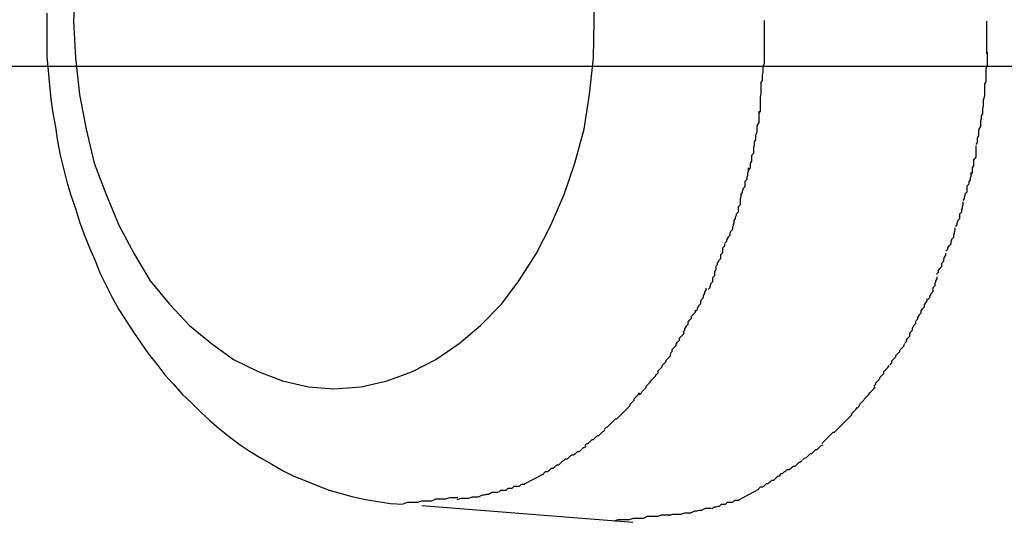
# Model space of a CAD drawing. Extents: x -64 to 64, y -57 to 57.
# Drawn here: x -18 to -18, y -9 to -9 of the extents above; entities that cross this region are included whole.
import ezdxf

# ---------------------------------------------------------------- set-up
doc = ezdxf.new("R2010")
doc.units = 0
doc.layers.get('0').update_dxf_attribs({"linetype": 'CONTINUOUS'})

msp = doc.modelspace()

# ---------------------------------------------------------------- linework, layer by layer
at = {"color": 0}
for points in [[(-18.3744, -8.5245), (-18.3747, -8.5302), (-18.3747, -8.5302), (-18.3744, -8.5357), (-18.3738, -8.5412), (-18.3728, -8.5464), (-18.3716, -8.5515), (-18.3698, -8.5562), (-18.3679, -8.5608), (-18.3656, -8.5651), (-18.3632, -8.5691), (-18.3603, -8.5726), (-18.3573, -8.5758), (-18.354, -8.5785), (-18.3507, -8.5809), (-18.347, -8.5827), (-18.3434, -8.5841), (-18.3395, -8.585), (-18.3357, -8.5853), (-18.3357, -8.5853), (-18.3357, -8.5853), (-18.3357, -8.5853), (-18.3357, -8.5853), (-18.3357, -8.5853), (-18.3357, -8.5853), (-18.3357, -8.5853), (-18.3357, -8.5853), (-18.3357, -8.5853), (-18.3357, -8.5853), (-18.3357, -8.5853), (-18.3357, -8.5853), (-18.3357, -8.5853), (-18.3357, -8.5853), (-18.3357, -8.5853), (-18.3357, -8.5853), (-18.3357, -8.5853)], [(-18.3744, -8.5245), (-18.3747, -8.5302), (-18.3747, -8.5302), (-18.3744, -8.5357), (-18.3738, -8.5412), (-18.3728, -8.5464), (-18.3716, -8.5515), (-18.3698, -8.5562), (-18.3679, -8.5608), (-18.3656, -8.5651), (-18.3632, -8.5691), (-18.3603, -8.5726), (-18.3573, -8.5758), (-18.354, -8.5785), (-18.3507, -8.5809), (-18.347, -8.5827), (-18.3434, -8.5841), (-18.3395, -8.585), (-18.3357, -8.5853), (-18.3357, -8.5853), (-18.3357, -8.5853), (-18.3357, -8.5853), (-18.3357, -8.5853), (-18.3357, -8.5853), (-18.3357, -8.5853), (-18.3357, -8.5853), (-18.3357, -8.5853), (-18.3357, -8.5853), (-18.3357, -8.5853), (-18.3357, -8.5853), (-18.3357, -8.5853), (-18.3357, -8.5853), (-18.3357, -8.5853), (-18.3357, -8.5853), (-18.3357, -8.5853), (-18.3357, -8.5853)], [(-18.3357, -8.5853), (-18.3357, -8.5853), (-18.3316, -8.585), (-18.3277, -8.5841), (-18.3239, -8.5827), (-18.3204, -8.5809), (-18.3169, -8.5785), (-18.3137, -8.5758), (-18.3106, -8.5726), (-18.308, -8.5691), (-18.3054, -8.5651), (-18.3032, -8.5608), (-18.3012, -8.5562), (-18.2996, -8.5515), (-18.2982, -8.5464), (-18.2974, -8.5412), (-18.2968, -8.5357), (-18.2967, -8.5302), (-18.2967, -8.5302), (-18.2968, -8.5245)], [(-18.3357, -8.5853), (-18.3357, -8.5853), (-18.3316, -8.585), (-18.3277, -8.5841), (-18.3239, -8.5827), (-18.3204, -8.5809), (-18.3169, -8.5785), (-18.3137, -8.5758), (-18.3106, -8.5726), (-18.308, -8.5691), (-18.3054, -8.5651), (-18.3032, -8.5608), (-18.3012, -8.5562), (-18.2996, -8.5515), (-18.2982, -8.5464), (-18.2974, -8.5412), (-18.2968, -8.5357), (-18.2967, -8.5302), (-18.2967, -8.5302), (-18.2968, -8.5245)], [(-18.3787, -8.529), (-18.3787, -8.5312), (-18.3787, -8.5334), (-18.3787, -8.5355), (-18.3785, -8.5376), (-18.3783, -8.5398), (-18.3781, -8.5419), (-18.3778, -8.544), (-18.3774, -8.5461), (-18.3771, -8.5482), (-18.3767, -8.5503), (-18.3762, -8.5523), (-18.3757, -8.5543), (-18.3751, -8.5563), (-18.3744, -8.5583), (-18.3738, -8.5603), (-18.3731, -8.5622), (-18.3723, -8.5642), (-18.3715, -8.566), (-18.3707, -8.568), (-18.3698, -8.5698), (-18.3689, -8.5716), (-18.3679, -8.5734), (-18.3668, -8.5751), (-18.3657, -8.5768), (-18.3646, -8.5784), (-18.3635, -8.58), (-18.3622, -8.5816), (-18.361, -8.5832), (-18.3597, -8.5846), (-18.3584, -8.5861), (-18.357, -8.5874), (-18.3556, -8.5888), (-18.3542, -8.5901), (-18.3528, -8.5913), (-18.3513, -8.5925), (-18.3497, -8.5937), (-18.3482, -8.5947), (-18.3466, -8.5957), (-18.345, -8.5966), (-18.3433, -8.5976), (-18.3417, -8.5984), (-18.3399, -8.5991), (-18.3382, -8.5998), (-18.3364, -8.6005), (-18.3346, -8.601), (-18.3328, -8.6015), (-18.3309, -8.6019), (-18.3291, -8.6022), (-18.3272, -8.6025), (-18.3253, -8.6026)], [(-18.2712, -8.5349), (-18.2712, -8.5349), (-18.2712, -8.5346), (-18.2712, -8.5343), (-18.2712, -8.534), (-18.2712, -8.5337), (-18.2712, -8.5334), (-18.2712, -8.5331), (-18.2712, -8.5328), (-18.2712, -8.5325), (-18.2712, -8.532), (-18.2712, -8.5317), (-18.2712, -8.5314), (-18.2712, -8.5311), (-18.2712, -8.5308), (-18.2712, -8.5305), (-18.2712, -8.5302), (-18.2712, -8.5301), (-18.2712, -8.5301), (-18.2712, -8.5301), (-18.2712, -8.5301), (-18.2712, -8.5301), (-18.2712, -8.5301), (-18.2712, -8.5301), (-18.2712, -8.5301), (-18.2712, -8.5301), (-18.2712, -8.5301), (-18.2712, -8.5301), (-18.2712, -8.5301), (-18.2712, -8.5301), (-18.2712, -8.5301), (-18.2712, -8.5301), (-18.2712, -8.5301), (-18.2712, -8.5301), (-18.2712, -8.5301)], [(-18.2712, -8.5349), (-18.2712, -8.5349), (-18.2712, -8.5346), (-18.2712, -8.5343), (-18.2712, -8.534), (-18.2712, -8.5337), (-18.2712, -8.5334), (-18.2712, -8.5331), (-18.2712, -8.5328), (-18.2712, -8.5325), (-18.2712, -8.532), (-18.2712, -8.5317), (-18.2712, -8.5314), (-18.2712, -8.5311), (-18.2712, -8.5308), (-18.2712, -8.5305), (-18.2712, -8.5302), (-18.2712, -8.5301), (-18.2712, -8.5301), (-18.2712, -8.5301), (-18.2712, -8.5301), (-18.2712, -8.5301), (-18.2712, -8.5301), (-18.2712, -8.5301), (-18.2712, -8.5301), (-18.2712, -8.5301), (-18.2712, -8.5301), (-18.2712, -8.5301), (-18.2712, -8.5301), (-18.2712, -8.5301), (-18.2712, -8.5301), (-18.2712, -8.5301), (-18.2712, -8.5301), (-18.2712, -8.5301), (-18.2712, -8.5301)], [(-18.2379, -8.5351), (-18.2379, -8.5351), (-18.2379, -8.5348), (-18.2379, -8.5345), (-18.2379, -8.5342), (-18.2379, -8.5339), (-18.2379, -8.5335), (-18.2379, -8.5332), (-18.2379, -8.5329), (-18.2379, -8.5326), (-18.2379, -8.5321), (-18.2379, -8.5318), (-18.2379, -8.5315), (-18.2379, -8.5312), (-18.2379, -8.5309), (-18.2379, -8.5306), (-18.2379, -8.5303), (-18.2379, -8.5302), (-18.2379, -8.5302), (-18.2379, -8.5302), (-18.2379, -8.5302), (-18.2379, -8.5302), (-18.2379, -8.5302), (-18.2379, -8.5302), (-18.2379, -8.5302), (-18.2379, -8.5302), (-18.2379, -8.5302), (-18.2379, -8.5302), (-18.2379, -8.5302), (-18.2379, -8.5302), (-18.2379, -8.5302), (-18.2379, -8.5302), (-18.2379, -8.5302), (-18.2379, -8.5302), (-18.2379, -8.5302)], [(-18.2379, -8.5351), (-18.2379, -8.5351), (-18.2379, -8.5348), (-18.2379, -8.5345), (-18.2379, -8.5342), (-18.2379, -8.5339), (-18.2379, -8.5335), (-18.2379, -8.5332), (-18.2379, -8.5329), (-18.2379, -8.5326), (-18.2379, -8.5321), (-18.2379, -8.5318), (-18.2379, -8.5315), (-18.2379, -8.5312), (-18.2379, -8.5309), (-18.2379, -8.5306), (-18.2379, -8.5303), (-18.2379, -8.5302), (-18.2379, -8.5302), (-18.2379, -8.5302), (-18.2379, -8.5302), (-18.2379, -8.5302), (-18.2379, -8.5302), (-18.2379, -8.5302), (-18.2379, -8.5302), (-18.2379, -8.5302), (-18.2379, -8.5302), (-18.2379, -8.5302), (-18.2379, -8.5302), (-18.2379, -8.5302), (-18.2379, -8.5302), (-18.2379, -8.5302), (-18.2379, -8.5302), (-18.2379, -8.5302), (-18.2379, -8.5302)], [(-18.2717, -8.5394), (-18.2717, -8.5394), (-18.2715, -8.5391), (-18.2715, -8.5388), (-18.2715, -8.5385), (-18.2715, -8.5383), (-18.2714, -8.5379), (-18.2714, -8.5376), (-18.2714, -8.5373), (-18.2714, -8.537), (-18.2712, -8.5365), (-18.2712, -8.5362), (-18.2712, -8.5359), (-18.2712, -8.5356), (-18.2712, -8.5353), (-18.2712, -8.535), (-18.2712, -8.5347), (-18.2712, -8.5346)], [(-18.2717, -8.5394), (-18.2717, -8.5394), (-18.2715, -8.5391), (-18.2715, -8.5388), (-18.2715, -8.5385), (-18.2715, -8.5383), (-18.2714, -8.5379), (-18.2714, -8.5376), (-18.2714, -8.5373), (-18.2714, -8.537), (-18.2712, -8.5365), (-18.2712, -8.5362), (-18.2712, -8.5359), (-18.2712, -8.5356), (-18.2712, -8.5353), (-18.2712, -8.535), (-18.2712, -8.5347), (-18.2712, -8.5346)], [(-18.2382, -8.5396), (-18.2382, -8.5396), (-18.238, -8.5393), (-18.238, -8.5391), (-18.238, -8.5388), (-18.238, -8.5386), (-18.238, -8.5382), (-18.238, -8.5379), (-18.238, -8.5376), (-18.238, -8.5373), (-18.2378, -8.5368), (-18.2378, -8.5365), (-18.2378, -8.5362), (-18.2378, -8.5359), (-18.2378, -8.5356), (-18.2378, -8.5353), (-18.2378, -8.535), (-18.2378, -8.5348)], [(-18.2382, -8.5396), (-18.2382, -8.5396), (-18.238, -8.5393), (-18.238, -8.5391), (-18.238, -8.5388), (-18.238, -8.5386), (-18.238, -8.5382), (-18.238, -8.5379), (-18.238, -8.5376), (-18.238, -8.5373), (-18.2378, -8.5368), (-18.2378, -8.5365), (-18.2378, -8.5362), (-18.2378, -8.5359), (-18.2378, -8.5356), (-18.2378, -8.5353), (-18.2378, -8.535), (-18.2378, -8.5348)], [(55.014, -8.537), (-46.4822, -8.537)], [(-18.272, -8.544), (-18.272, -8.544), (-18.2718, -8.5437), (-18.2718, -8.5435), (-18.2718, -8.5432), (-18.2718, -8.543), (-18.2718, -8.5425), (-18.2718, -8.5422), (-18.2718, -8.5419), (-18.2718, -8.5416), (-18.2717, -8.5411), (-18.2717, -8.5408), (-18.2717, -8.5405), (-18.2717, -8.5402), (-18.2717, -8.5399), (-18.2717, -8.5396), (-18.2717, -8.5394), (-18.2717, -8.5394)], [(-18.272, -8.544), (-18.272, -8.544), (-18.2718, -8.5437), (-18.2718, -8.5435), (-18.2718, -8.5432), (-18.2718, -8.543), (-18.2718, -8.5425), (-18.2718, -8.5422), (-18.2718, -8.5419), (-18.2718, -8.5416), (-18.2717, -8.5411), (-18.2717, -8.5408), (-18.2717, -8.5405), (-18.2717, -8.5402), (-18.2717, -8.5399), (-18.2717, -8.5396), (-18.2717, -8.5394), (-18.2717, -8.5394)], [(-18.2387, -8.5444), (-18.2387, -8.5444), (-18.2385, -8.5441), (-18.2385, -8.5439), (-18.2385, -8.5436), (-18.2385, -8.5434), (-18.2384, -8.5429), (-18.2384, -8.5426), (-18.2384, -8.5423), (-18.2384, -8.542), (-18.2382, -8.5414), (-18.2382, -8.5411), (-18.2382, -8.5408), (-18.2382, -8.5405), (-18.2382, -8.5402), (-18.2382, -8.5399), (-18.2382, -8.5396), (-18.2382, -8.5396)], [(-18.2387, -8.5444), (-18.2387, -8.5444), (-18.2385, -8.5441), (-18.2385, -8.5439), (-18.2385, -8.5436), (-18.2385, -8.5434), (-18.2384, -8.5429), (-18.2384, -8.5426), (-18.2384, -8.5423), (-18.2384, -8.542), (-18.2382, -8.5414), (-18.2382, -8.5411), (-18.2382, -8.5408), (-18.2382, -8.5405), (-18.2382, -8.5402), (-18.2382, -8.5399), (-18.2382, -8.5396), (-18.2382, -8.5396)], [(-18.2727, -8.5483), (-18.2727, -8.5483), (-18.2725, -8.548), (-18.2725, -8.5478), (-18.2725, -8.5475), (-18.2725, -8.5473), (-18.2723, -8.5468), (-18.2723, -8.5465), (-18.2723, -8.5462), (-18.2723, -8.5459), (-18.272, -8.5454), (-18.272, -8.5451), (-18.272, -8.5448), (-18.272, -8.5445), (-18.272, -8.5442), (-18.272, -8.544), (-18.272, -8.5437), (-18.272, -8.5437)], [(-18.2727, -8.5483), (-18.2727, -8.5483), (-18.2725, -8.548), (-18.2725, -8.5478), (-18.2725, -8.5475), (-18.2725, -8.5473), (-18.2723, -8.5468), (-18.2723, -8.5465), (-18.2723, -8.5462), (-18.2723, -8.5459), (-18.272, -8.5454), (-18.272, -8.5451), (-18.272, -8.5448), (-18.272, -8.5445), (-18.272, -8.5442), (-18.272, -8.544), (-18.272, -8.5437), (-18.272, -8.5437)], [(-18.2395, -8.5487), (-18.2395, -8.5487), (-18.2393, -8.5484), (-18.2393, -8.5482), (-18.2393, -8.5479), (-18.2393, -8.5477), (-18.2391, -8.5474), (-18.2391, -8.5471), (-18.2391, -8.5468), (-18.2391, -8.5465), (-18.2388, -8.546), (-18.2388, -8.5457), (-18.2388, -8.5454), (-18.2388, -8.5451), (-18.2387, -8.5448), (-18.2387, -8.5446), (-18.2387, -8.5443), (-18.2387, -8.5443)], [(-18.2395, -8.5487), (-18.2395, -8.5487), (-18.2393, -8.5484), (-18.2393, -8.5482), (-18.2393, -8.5479), (-18.2393, -8.5477), (-18.2391, -8.5474), (-18.2391, -8.5471), (-18.2391, -8.5468), (-18.2391, -8.5465), (-18.2388, -8.546), (-18.2388, -8.5457), (-18.2388, -8.5454), (-18.2388, -8.5451), (-18.2387, -8.5448), (-18.2387, -8.5446), (-18.2387, -8.5443), (-18.2387, -8.5443)], [(-18.2735, -8.5525), (-18.2735, -8.5525), (-18.2733, -8.5522), (-18.2733, -8.552), (-18.2733, -8.5517), (-18.2733, -8.5515), (-18.2731, -8.5512), (-18.2731, -8.5509), (-18.2731, -8.5506), (-18.2731, -8.5503), (-18.2728, -8.55), (-18.2728, -8.5497), (-18.2728, -8.5494), (-18.2728, -8.5491), (-18.2727, -8.5488), (-18.2727, -8.5486), (-18.2727, -8.5483), (-18.2727, -8.5483)], [(-18.2735, -8.5525), (-18.2735, -8.5525), (-18.2733, -8.5522), (-18.2733, -8.552), (-18.2733, -8.5517), (-18.2733, -8.5515), (-18.2731, -8.5512), (-18.2731, -8.5509), (-18.2731, -8.5506), (-18.2731, -8.5503), (-18.2728, -8.55), (-18.2728, -8.5497), (-18.2728, -8.5494), (-18.2728, -8.5491), (-18.2727, -8.5488), (-18.2727, -8.5486), (-18.2727, -8.5483), (-18.2727, -8.5483)], [(-18.2402, -8.5532), (-18.2402, -8.5532), (-18.24, -8.5529), (-18.24, -8.5527), (-18.24, -8.5524), (-18.24, -8.5522), (-18.2398, -8.5519), (-18.2398, -8.5516), (-18.2398, -8.5513), (-18.2398, -8.551), (-18.2395, -8.5506), (-18.2395, -8.5503), (-18.2395, -8.55), (-18.2395, -8.5497), (-18.2395, -8.5494), (-18.2395, -8.5492), (-18.2395, -8.5489), (-18.2395, -8.5489)], [(-18.2402, -8.5532), (-18.2402, -8.5532), (-18.24, -8.5529), (-18.24, -8.5527), (-18.24, -8.5524), (-18.24, -8.5522), (-18.2398, -8.5519), (-18.2398, -8.5516), (-18.2398, -8.5513), (-18.2398, -8.551), (-18.2395, -8.5506), (-18.2395, -8.5503), (-18.2395, -8.55), (-18.2395, -8.5497), (-18.2395, -8.5494), (-18.2395, -8.5492), (-18.2395, -8.5489), (-18.2395, -8.5489)], [(-18.2747, -8.5562), (-18.2747, -8.5562), (-18.2745, -8.5559), (-18.2745, -8.5557), (-18.2744, -8.5554), (-18.2744, -8.5553), (-18.2741, -8.555), (-18.2741, -8.5547), (-18.2741, -8.5544), (-18.2741, -8.5542), (-18.2738, -8.5539), (-18.2738, -8.5536), (-18.2737, -8.5533), (-18.2737, -8.553), (-18.2736, -8.5527), (-18.2736, -8.5525), (-18.2736, -8.5522), (-18.2736, -8.5522)], [(-18.2747, -8.5562), (-18.2747, -8.5562), (-18.2745, -8.5559), (-18.2745, -8.5557), (-18.2744, -8.5554), (-18.2744, -8.5553), (-18.2741, -8.555), (-18.2741, -8.5547), (-18.2741, -8.5544), (-18.2741, -8.5542), (-18.2738, -8.5539), (-18.2738, -8.5536), (-18.2737, -8.5533), (-18.2737, -8.553), (-18.2736, -8.5527), (-18.2736, -8.5525), (-18.2736, -8.5522), (-18.2736, -8.5522)], [(-18.2414, -8.5571), (-18.2414, -8.5571), (-18.2412, -8.5568), (-18.2412, -8.5566), (-18.2411, -8.5563), (-18.2411, -8.5561), (-18.2408, -8.5558), (-18.2408, -8.5555), (-18.2408, -8.5552), (-18.2408, -8.5549), (-18.2405, -8.5546), (-18.2405, -8.5543), (-18.2403, -8.554), (-18.2403, -8.5537), (-18.2402, -8.5534), (-18.2402, -8.5532), (-18.2402, -8.5529), (-18.2402, -8.5529)], [(-18.2414, -8.5571), (-18.2414, -8.5571), (-18.2412, -8.5568), (-18.2412, -8.5566), (-18.2411, -8.5563), (-18.2411, -8.5561), (-18.2408, -8.5558), (-18.2408, -8.5555), (-18.2408, -8.5552), (-18.2408, -8.5549), (-18.2405, -8.5546), (-18.2405, -8.5543), (-18.2403, -8.554), (-18.2403, -8.5537), (-18.2402, -8.5534), (-18.2402, -8.5532), (-18.2402, -8.5529), (-18.2402, -8.5529)], [(-18.2757, -8.5601), (-18.2757, -8.5601), (-18.2755, -8.5598), (-18.2755, -8.5596), (-18.2754, -8.5593), (-18.2754, -8.5591), (-18.2751, -8.5588), (-18.2751, -8.5585), (-18.2751, -8.5582), (-18.2751, -8.558), (-18.2748, -8.5577), (-18.2748, -8.5574), (-18.2748, -8.5571), (-18.2748, -8.5568), (-18.2747, -8.5565), (-18.2747, -8.5564), (-18.2747, -8.5562), (-18.2747, -8.5562)], [(-18.2757, -8.5601), (-18.2757, -8.5601), (-18.2755, -8.5598), (-18.2755, -8.5596), (-18.2754, -8.5593), (-18.2754, -8.5591), (-18.2751, -8.5588), (-18.2751, -8.5585), (-18.2751, -8.5582), (-18.2751, -8.558), (-18.2748, -8.5577), (-18.2748, -8.5574), (-18.2748, -8.5571), (-18.2748, -8.5568), (-18.2747, -8.5565), (-18.2747, -8.5564), (-18.2747, -8.5562), (-18.2747, -8.5562)], [(-18.2425, -8.561), (-18.2425, -8.561), (-18.2423, -8.5607), (-18.2423, -8.5605), (-18.2422, -8.5602), (-18.2422, -8.5601), (-18.2419, -8.5598), (-18.2419, -8.5595), (-18.2419, -8.5592), (-18.2419, -8.5591), (-18.2416, -8.5588), (-18.2416, -8.5585), (-18.2415, -8.5582), (-18.2415, -8.558), (-18.2414, -8.5577), (-18.2414, -8.5576), (-18.2414, -8.5573), (-18.2414, -8.5573)], [(-18.2425, -8.561), (-18.2425, -8.561), (-18.2423, -8.5607), (-18.2423, -8.5605), (-18.2422, -8.5602), (-18.2422, -8.5601), (-18.2419, -8.5598), (-18.2419, -8.5595), (-18.2419, -8.5592), (-18.2419, -8.5591), (-18.2416, -8.5588), (-18.2416, -8.5585), (-18.2415, -8.5582), (-18.2415, -8.558), (-18.2414, -8.5577), (-18.2414, -8.5576), (-18.2414, -8.5573), (-18.2414, -8.5573)], [(-18.2771, -8.5635), (-18.2771, -8.5635), (-18.2768, -8.5632), (-18.2768, -8.563), (-18.2766, -8.5627), (-18.2766, -8.5626), (-18.2763, -8.5623), (-18.2763, -8.562), (-18.2762, -8.5617), (-18.2762, -8.5617), (-18.2759, -8.5614), (-18.2759, -8.5611), (-18.2758, -8.5608), (-18.2758, -8.5607), (-18.2757, -8.5604), (-18.2757, -8.5603), (-18.2757, -8.5601), (-18.2757, -8.5601)], [(-18.2771, -8.5635), (-18.2771, -8.5635), (-18.2768, -8.5632), (-18.2768, -8.563), (-18.2766, -8.5627), (-18.2766, -8.5626), (-18.2763, -8.5623), (-18.2763, -8.562), (-18.2762, -8.5617), (-18.2762, -8.5617), (-18.2759, -8.5614), (-18.2759, -8.5611), (-18.2758, -8.5608), (-18.2758, -8.5607), (-18.2757, -8.5604), (-18.2757, -8.5603), (-18.2757, -8.5601), (-18.2757, -8.5601)], [(-18.244, -8.5647), (-18.244, -8.5647), (-18.2437, -8.5644), (-18.2437, -8.5642), (-18.2435, -8.5639), (-18.2435, -8.5639), (-18.2432, -8.5636), (-18.2432, -8.5633), (-18.2431, -8.563), (-18.2431, -8.5629), (-18.2428, -8.5626), (-18.2428, -8.5623), (-18.2427, -8.562), (-18.2427, -8.5618), (-18.2426, -8.5615), (-18.2426, -8.5614), (-18.2426, -8.5612), (-18.2426, -8.5612)], [(-18.244, -8.5647), (-18.244, -8.5647), (-18.2437, -8.5644), (-18.2437, -8.5642), (-18.2435, -8.5639), (-18.2435, -8.5639), (-18.2432, -8.5636), (-18.2432, -8.5633), (-18.2431, -8.563), (-18.2431, -8.5629), (-18.2428, -8.5626), (-18.2428, -8.5623), (-18.2427, -8.562), (-18.2427, -8.5618), (-18.2426, -8.5615), (-18.2426, -8.5614), (-18.2426, -8.5612), (-18.2426, -8.5612)], [(-18.2785, -8.567), (-18.2785, -8.567), (-18.2782, -8.5667), (-18.2782, -8.5665), (-18.278, -8.5662), (-18.278, -8.5661), (-18.2777, -8.5658), (-18.2777, -8.5655), (-18.2777, -8.5652), (-18.2777, -8.5652), (-18.2774, -8.5649), (-18.2774, -8.5646), (-18.2774, -8.5643), (-18.2774, -8.5642), (-18.2771, -8.5639), (-18.2771, -8.5638), (-18.2771, -8.5636), (-18.2771, -8.5636)], [(-18.2785, -8.567), (-18.2785, -8.567), (-18.2782, -8.5667), (-18.2782, -8.5665), (-18.278, -8.5662), (-18.278, -8.5661), (-18.2777, -8.5658), (-18.2777, -8.5655), (-18.2777, -8.5652), (-18.2777, -8.5652), (-18.2774, -8.5649), (-18.2774, -8.5646), (-18.2774, -8.5643), (-18.2774, -8.5642), (-18.2771, -8.5639), (-18.2771, -8.5638), (-18.2771, -8.5636), (-18.2771, -8.5636)], [(-18.2454, -8.5681), (-18.2454, -8.5681), (-18.2451, -8.5678), (-18.2451, -8.5676), (-18.2449, -8.5673), (-18.2449, -8.5673), (-18.2446, -8.567), (-18.2446, -8.5668), (-18.2446, -8.5665), (-18.2446, -8.5665), (-18.2443, -8.5662), (-18.2443, -8.5659), (-18.2442, -8.5656), (-18.2442, -8.5656), (-18.244, -8.5653), (-18.244, -8.5652), (-18.244, -8.565), (-18.244, -8.565)], [(-18.2454, -8.5681), (-18.2454, -8.5681), (-18.2451, -8.5678), (-18.2451, -8.5676), (-18.2449, -8.5673), (-18.2449, -8.5673), (-18.2446, -8.567), (-18.2446, -8.5668), (-18.2446, -8.5665), (-18.2446, -8.5665), (-18.2443, -8.5662), (-18.2443, -8.5659), (-18.2442, -8.5656), (-18.2442, -8.5656), (-18.244, -8.5653), (-18.244, -8.5652), (-18.244, -8.565), (-18.244, -8.565)], [(-18.2796, -8.5704), (-18.2796, -8.5704), (-18.2793, -8.5701), (-18.2793, -8.5699), (-18.2792, -8.5696), (-18.2792, -8.5695), (-18.2789, -8.5692), (-18.2789, -8.5689), (-18.2789, -8.5686), (-18.2789, -8.5686), (-18.2786, -8.5683), (-18.2786, -8.568), (-18.2786, -8.5677), (-18.2786, -8.5677), (-18.2784, -8.5674), (-18.2784, -8.5673), (-18.2784, -8.5671), (-18.2784, -8.5671)], [(-18.2796, -8.5704), (-18.2796, -8.5704), (-18.2793, -8.5701), (-18.2793, -8.5699), (-18.2792, -8.5696), (-18.2792, -8.5695), (-18.2789, -8.5692), (-18.2789, -8.5689), (-18.2789, -8.5686), (-18.2789, -8.5686), (-18.2786, -8.5683), (-18.2786, -8.568), (-18.2786, -8.5677), (-18.2786, -8.5677), (-18.2784, -8.5674), (-18.2784, -8.5673), (-18.2784, -8.5671), (-18.2784, -8.5671)], [(-18.2467, -8.5719), (-18.2467, -8.5719), (-18.2464, -8.5716), (-18.2464, -8.5714), (-18.2462, -8.5711), (-18.2462, -8.571), (-18.2459, -8.5707), (-18.2459, -8.5704), (-18.2459, -8.5701), (-18.2459, -8.5701), (-18.2456, -8.5698), (-18.2456, -8.5695), (-18.2455, -8.5692), (-18.2455, -8.5691), (-18.2453, -8.5688), (-18.2453, -8.5687), (-18.2453, -8.5685), (-18.2453, -8.5685)], [(-18.2467, -8.5719), (-18.2467, -8.5719), (-18.2464, -8.5716), (-18.2464, -8.5714), (-18.2462, -8.5711), (-18.2462, -8.571), (-18.2459, -8.5707), (-18.2459, -8.5704), (-18.2459, -8.5701), (-18.2459, -8.5701), (-18.2456, -8.5698), (-18.2456, -8.5695), (-18.2455, -8.5692), (-18.2455, -8.5691), (-18.2453, -8.5688), (-18.2453, -8.5687), (-18.2453, -8.5685), (-18.2453, -8.5685)], [(-18.2815, -8.5737), (-18.2815, -8.5737), (-18.2812, -8.5734), (-18.2812, -8.5732), (-18.281, -8.5729), (-18.281, -8.5728), (-18.2807, -8.5725), (-18.2807, -8.5722), (-18.2806, -8.5719), (-18.2806, -8.5719), (-18.2803, -8.5716), (-18.2803, -8.5713), (-18.2801, -8.571), (-18.2801, -8.5708), (-18.2799, -8.5705), (-18.2799, -8.5704), (-18.2799, -8.5702), (-18.2799, -8.5702)], [(-18.2815, -8.5737), (-18.2815, -8.5737), (-18.2812, -8.5734), (-18.2812, -8.5732), (-18.281, -8.5729), (-18.281, -8.5728), (-18.2807, -8.5725), (-18.2807, -8.5722), (-18.2806, -8.5719), (-18.2806, -8.5719), (-18.2803, -8.5716), (-18.2803, -8.5713), (-18.2801, -8.571), (-18.2801, -8.5708), (-18.2799, -8.5705), (-18.2799, -8.5704), (-18.2799, -8.5702), (-18.2799, -8.5702)], [(-18.2485, -8.5751), (-18.2485, -8.5751), (-18.2482, -8.5748), (-18.2482, -8.5746), (-18.248, -8.5743), (-18.248, -8.5742), (-18.2477, -8.5739), (-18.2477, -8.5736), (-18.2475, -8.5733), (-18.2475, -8.5733), (-18.2472, -8.573), (-18.2472, -8.5727), (-18.247, -8.5724), (-18.247, -8.5724), (-18.2468, -8.5721), (-18.2468, -8.572), (-18.2468, -8.5718), (-18.2468, -8.5718)], [(-18.2485, -8.5751), (-18.2485, -8.5751), (-18.2482, -8.5748), (-18.2482, -8.5746), (-18.248, -8.5743), (-18.248, -8.5742), (-18.2477, -8.5739), (-18.2477, -8.5736), (-18.2475, -8.5733), (-18.2475, -8.5733), (-18.2472, -8.573), (-18.2472, -8.5727), (-18.247, -8.5724), (-18.247, -8.5724), (-18.2468, -8.5721), (-18.2468, -8.572), (-18.2468, -8.5718), (-18.2468, -8.5718)], [(-18.2834, -8.5768), (-18.2834, -8.5768), (-18.2831, -8.5765), (-18.2831, -8.5763), (-18.2829, -8.576), (-18.2829, -8.5759), (-18.2826, -8.5756), (-18.2826, -8.5753), (-18.2824, -8.575), (-18.2824, -8.575), (-18.2821, -8.5747), (-18.2821, -8.5744), (-18.2818, -8.5741), (-18.2818, -8.5741), (-18.2815, -8.5738), (-18.2815, -8.5737), (-18.2815, -8.5735), (-18.2815, -8.5735)], [(-18.2834, -8.5768), (-18.2834, -8.5768), (-18.2831, -8.5765), (-18.2831, -8.5763), (-18.2829, -8.576), (-18.2829, -8.5759), (-18.2826, -8.5756), (-18.2826, -8.5753), (-18.2824, -8.575), (-18.2824, -8.575), (-18.2821, -8.5747), (-18.2821, -8.5744), (-18.2818, -8.5741), (-18.2818, -8.5741), (-18.2815, -8.5738), (-18.2815, -8.5737), (-18.2815, -8.5735), (-18.2815, -8.5735)], [(-18.2502, -8.5785), (-18.2502, -8.5785), (-18.2499, -8.5782), (-18.2499, -8.578), (-18.2497, -8.5777), (-18.2497, -8.5777), (-18.2494, -8.5774), (-18.2494, -8.5771), (-18.2493, -8.5768), (-18.2493, -8.5768), (-18.249, -8.5765), (-18.249, -8.5762), (-18.2488, -8.5759), (-18.2488, -8.5758), (-18.2485, -8.5755), (-18.2485, -8.5754), (-18.2485, -8.5752), (-18.2485, -8.5752)], [(-18.2502, -8.5785), (-18.2502, -8.5785), (-18.2499, -8.5782), (-18.2499, -8.578), (-18.2497, -8.5777), (-18.2497, -8.5777), (-18.2494, -8.5774), (-18.2494, -8.5771), (-18.2493, -8.5768), (-18.2493, -8.5768), (-18.249, -8.5765), (-18.249, -8.5762), (-18.2488, -8.5759), (-18.2488, -8.5758), (-18.2485, -8.5755), (-18.2485, -8.5754), (-18.2485, -8.5752), (-18.2485, -8.5752)], [(-18.2853, -8.58), (-18.2853, -8.58), (-18.285, -8.5797), (-18.285, -8.5794), (-18.2847, -8.5791), (-18.2847, -8.5791), (-18.2844, -8.5788), (-18.2844, -8.5786), (-18.2842, -8.5783), (-18.2842, -8.5783), (-18.2839, -8.578), (-18.2839, -8.5777), (-18.2836, -8.5774), (-18.2836, -8.5774), (-18.2833, -8.5771), (-18.2833, -8.5771), (-18.2832, -8.5768), (-18.2832, -8.5768)], [(-18.2853, -8.58), (-18.2853, -8.58), (-18.285, -8.5797), (-18.285, -8.5794), (-18.2847, -8.5791), (-18.2847, -8.5791), (-18.2844, -8.5788), (-18.2844, -8.5786), (-18.2842, -8.5783), (-18.2842, -8.5783), (-18.2839, -8.578), (-18.2839, -8.5777), (-18.2836, -8.5774), (-18.2836, -8.5774), (-18.2833, -8.5771), (-18.2833, -8.5771), (-18.2832, -8.5768), (-18.2832, -8.5768)], [(-18.2524, -8.5817), (-18.2524, -8.5817), (-18.2521, -8.5814), (-18.2521, -8.5811), (-18.2518, -8.5808), (-18.2518, -8.5808), (-18.2515, -8.5805), (-18.2515, -8.5803), (-18.2512, -8.58), (-18.2512, -8.58), (-18.2509, -8.5797), (-18.2509, -8.5795), (-18.2506, -8.5792), (-18.2506, -8.5792), (-18.2503, -8.5789), (-18.2503, -8.5789), (-18.2502, -8.5786), (-18.2502, -8.5786)], [(-18.2524, -8.5817), (-18.2524, -8.5817), (-18.2521, -8.5814), (-18.2521, -8.5811), (-18.2518, -8.5808), (-18.2518, -8.5808), (-18.2515, -8.5805), (-18.2515, -8.5803), (-18.2512, -8.58), (-18.2512, -8.58), (-18.2509, -8.5797), (-18.2509, -8.5795), (-18.2506, -8.5792), (-18.2506, -8.5792), (-18.2503, -8.5789), (-18.2503, -8.5789), (-18.2502, -8.5786), (-18.2502, -8.5786)], [(-18.2874, -8.5832), (-18.2874, -8.5832), (-18.2871, -8.5829), (-18.2871, -8.5826), (-18.2868, -8.5823), (-18.2868, -8.5823), (-18.2865, -8.582), (-18.2865, -8.5818), (-18.2862, -8.5815), (-18.2862, -8.5815), (-18.2859, -8.5812), (-18.2859, -8.581), (-18.2856, -8.5807), (-18.2856, -8.5807), (-18.2853, -8.5804), (-18.2853, -8.5804), (-18.2852, -8.5801), (-18.2852, -8.5801)], [(-18.2874, -8.5832), (-18.2874, -8.5832), (-18.2871, -8.5829), (-18.2871, -8.5826), (-18.2868, -8.5823), (-18.2868, -8.5823), (-18.2865, -8.582), (-18.2865, -8.5818), (-18.2862, -8.5815), (-18.2862, -8.5815), (-18.2859, -8.5812), (-18.2859, -8.581), (-18.2856, -8.5807), (-18.2856, -8.5807), (-18.2853, -8.5804), (-18.2853, -8.5804), (-18.2852, -8.5801), (-18.2852, -8.5801)], [(-18.2548, -8.5849), (-18.2548, -8.5849), (-18.2545, -8.5846), (-18.2545, -8.5844), (-18.2542, -8.5841), (-18.2542, -8.5841), (-18.2539, -8.5838), (-18.2539, -8.5836), (-18.2536, -8.5833), (-18.2536, -8.5833), (-18.2533, -8.583), (-18.2533, -8.5827), (-18.253, -8.5824), (-18.253, -8.5824), (-18.2527, -8.5821), (-18.2527, -8.5821), (-18.2525, -8.5818), (-18.2525, -8.5818)], [(-18.2548, -8.5849), (-18.2548, -8.5849), (-18.2545, -8.5846), (-18.2545, -8.5844), (-18.2542, -8.5841), (-18.2542, -8.5841), (-18.2539, -8.5838), (-18.2539, -8.5836), (-18.2536, -8.5833), (-18.2536, -8.5833), (-18.2533, -8.583), (-18.2533, -8.5827), (-18.253, -8.5824), (-18.253, -8.5824), (-18.2527, -8.5821), (-18.2527, -8.5821), (-18.2525, -8.5818), (-18.2525, -8.5818)], [(-18.2899, -8.5862), (-18.2899, -8.5862), (-18.2896, -8.5859), (-18.2895, -8.5857), (-18.2892, -8.5854), (-18.2892, -8.5854), (-18.2889, -8.5851), (-18.2889, -8.5849), (-18.2886, -8.5846), (-18.2886, -8.5846), (-18.2883, -8.5843), (-18.2881, -8.584), (-18.2878, -8.5837), (-18.2878, -8.5837), (-18.2875, -8.5834), (-18.2875, -8.5834), (-18.2874, -8.5831), (-18.2874, -8.5831)], [(-18.2899, -8.5862), (-18.2899, -8.5862), (-18.2896, -8.5859), (-18.2895, -8.5857), (-18.2892, -8.5854), (-18.2892, -8.5854), (-18.2889, -8.5851), (-18.2889, -8.5849), (-18.2886, -8.5846), (-18.2886, -8.5846), (-18.2883, -8.5843), (-18.2881, -8.584), (-18.2878, -8.5837), (-18.2878, -8.5837), (-18.2875, -8.5834), (-18.2875, -8.5834), (-18.2874, -8.5831), (-18.2874, -8.5831)], [(-18.2573, -8.5882), (-18.2573, -8.5882), (-18.257, -8.5879), (-18.2569, -8.5876), (-18.2566, -8.5873), (-18.2566, -8.5873), (-18.2563, -8.587), (-18.2562, -8.5868), (-18.2559, -8.5865), (-18.2559, -8.5865), (-18.2556, -8.5862), (-18.2554, -8.5859), (-18.2551, -8.5856), (-18.2551, -8.5856), (-18.2548, -8.5853), (-18.2548, -8.5853), (-18.2546, -8.585), (-18.2546, -8.585)], [(-18.2573, -8.5882), (-18.2573, -8.5882), (-18.257, -8.5879), (-18.2569, -8.5876), (-18.2566, -8.5873), (-18.2566, -8.5873), (-18.2563, -8.587), (-18.2562, -8.5868), (-18.2559, -8.5865), (-18.2559, -8.5865), (-18.2556, -8.5862), (-18.2554, -8.5859), (-18.2551, -8.5856), (-18.2551, -8.5856), (-18.2548, -8.5853), (-18.2548, -8.5853), (-18.2546, -8.585), (-18.2546, -8.585)], [(-18.2924, -8.5889), (-18.2924, -8.5889), (-18.2921, -8.5886), (-18.2919, -8.5884), (-18.2916, -8.5881), (-18.2916, -8.5881), (-18.2913, -8.5878), (-18.2913, -8.5876), (-18.291, -8.5873), (-18.291, -8.5873), (-18.2907, -8.587), (-18.2907, -8.5868), (-18.2904, -8.5865), (-18.2904, -8.5865), (-18.2901, -8.5862), (-18.2901, -8.5862), (-18.2899, -8.5859), (-18.2899, -8.5859)], [(-18.2924, -8.5889), (-18.2924, -8.5889), (-18.2921, -8.5886), (-18.2919, -8.5884), (-18.2916, -8.5881), (-18.2916, -8.5881), (-18.2913, -8.5878), (-18.2913, -8.5876), (-18.291, -8.5873), (-18.291, -8.5873), (-18.2907, -8.587), (-18.2907, -8.5868), (-18.2904, -8.5865), (-18.2904, -8.5865), (-18.2901, -8.5862), (-18.2901, -8.5862), (-18.2899, -8.5859), (-18.2899, -8.5859)], [(-18.2598, -8.5909), (-18.2598, -8.5909), (-18.2595, -8.5906), (-18.2593, -8.5904), (-18.259, -8.5901), (-18.259, -8.5901), (-18.2587, -8.5898), (-18.2587, -8.5898), (-18.2584, -8.5895), (-18.2584, -8.5895), (-18.2581, -8.5892), (-18.2581, -8.589), (-18.2578, -8.5887), (-18.2578, -8.5887), (-18.2575, -8.5884), (-18.2575, -8.5884), (-18.2573, -8.5881), (-18.2573, -8.5881)], [(-18.2598, -8.5909), (-18.2598, -8.5909), (-18.2595, -8.5906), (-18.2593, -8.5904), (-18.259, -8.5901), (-18.259, -8.5901), (-18.2587, -8.5898), (-18.2587, -8.5898), (-18.2584, -8.5895), (-18.2584, -8.5895), (-18.2581, -8.5892), (-18.2581, -8.589), (-18.2578, -8.5887), (-18.2578, -8.5887), (-18.2575, -8.5884), (-18.2575, -8.5884), (-18.2573, -8.5881), (-18.2573, -8.5881)], [(-18.2952, -8.5914), (-18.2952, -8.5914), (-18.2949, -8.5911), (-18.2947, -8.591), (-18.2944, -8.5907), (-18.2944, -8.5907), (-18.2941, -8.5904), (-18.2941, -8.5904), (-18.2938, -8.5901), (-18.2938, -8.5901), (-18.2935, -8.5898), (-18.2933, -8.5898), (-18.293, -8.5895), (-18.293, -8.5895), (-18.2927, -8.5892), (-18.2927, -8.5892), (-18.2924, -8.5889), (-18.2924, -8.5889)], [(-18.2952, -8.5914), (-18.2952, -8.5914), (-18.2949, -8.5911), (-18.2947, -8.591), (-18.2944, -8.5907), (-18.2944, -8.5907), (-18.2941, -8.5904), (-18.2941, -8.5904), (-18.2938, -8.5901), (-18.2938, -8.5901), (-18.2935, -8.5898), (-18.2933, -8.5898), (-18.293, -8.5895), (-18.293, -8.5895), (-18.2927, -8.5892), (-18.2927, -8.5892), (-18.2924, -8.5889), (-18.2924, -8.5889)], [(-18.2626, -8.5935), (-18.2626, -8.5935), (-18.2623, -8.5932), (-18.2621, -8.593), (-18.2618, -8.5927), (-18.2618, -8.5927), (-18.2615, -8.5924), (-18.2615, -8.5924), (-18.2612, -8.5921), (-18.2612, -8.5921), (-18.2609, -8.5918), (-18.2607, -8.5918), (-18.2604, -8.5915), (-18.2604, -8.5915), (-18.2601, -8.5912), (-18.2601, -8.5912), (-18.2598, -8.5909), (-18.2598, -8.5909)], [(-18.2626, -8.5935), (-18.2626, -8.5935), (-18.2623, -8.5932), (-18.2621, -8.593), (-18.2618, -8.5927), (-18.2618, -8.5927), (-18.2615, -8.5924), (-18.2615, -8.5924), (-18.2612, -8.5921), (-18.2612, -8.5921), (-18.2609, -8.5918), (-18.2607, -8.5918), (-18.2604, -8.5915), (-18.2604, -8.5915), (-18.2601, -8.5912), (-18.2601, -8.5912), (-18.2598, -8.5909), (-18.2598, -8.5909)], [(-18.2981, -8.5938), (-18.2981, -8.5938), (-18.2978, -8.5935), (-18.2976, -8.5935), (-18.2973, -8.5932), (-18.2973, -8.5932), (-18.297, -8.5929), (-18.2968, -8.5929), (-18.2965, -8.5926), (-18.2965, -8.5926), (-18.2962, -8.5923), (-18.296, -8.5923), (-18.2957, -8.592), (-18.2957, -8.592), (-18.2954, -8.5917), (-18.2954, -8.5917), (-18.2951, -8.5915), (-18.2951, -8.5915)], [(-18.2981, -8.5938), (-18.2981, -8.5938), (-18.2978, -8.5935), (-18.2976, -8.5935), (-18.2973, -8.5932), (-18.2973, -8.5932), (-18.297, -8.5929), (-18.2968, -8.5929), (-18.2965, -8.5926), (-18.2965, -8.5926), (-18.2962, -8.5923), (-18.296, -8.5923), (-18.2957, -8.592), (-18.2957, -8.592), (-18.2954, -8.5917), (-18.2954, -8.5917), (-18.2951, -8.5915), (-18.2951, -8.5915)], [(-18.3013, -8.5961), (-18.3013, -8.5961), (-18.301, -8.5958), (-18.3007, -8.5958), (-18.3004, -8.5955), (-18.3004, -8.5955), (-18.3001, -8.5952), (-18.2998, -8.5952), (-18.2995, -8.595), (-18.2995, -8.595), (-18.2992, -8.5947), (-18.2989, -8.5947), (-18.2986, -8.5944), (-18.2986, -8.5944), (-18.2983, -8.5941), (-18.2982, -8.5941), (-18.2979, -8.5939), (-18.2979, -8.5939)], [(-18.3013, -8.5961), (-18.3013, -8.5961), (-18.301, -8.5958), (-18.3007, -8.5958), (-18.3004, -8.5955), (-18.3004, -8.5955), (-18.3001, -8.5952), (-18.2998, -8.5952), (-18.2995, -8.595), (-18.2995, -8.595), (-18.2992, -8.5947), (-18.2989, -8.5947), (-18.2986, -8.5944), (-18.2986, -8.5944), (-18.2983, -8.5941), (-18.2982, -8.5941), (-18.2979, -8.5939), (-18.2979, -8.5939)], [(-18.2655, -8.596), (-18.2655, -8.596), (-18.2652, -8.5957), (-18.2649, -8.5956), (-18.2646, -8.5953), (-18.2646, -8.5953), (-18.2643, -8.595), (-18.2641, -8.595), (-18.2638, -8.5947), (-18.2638, -8.5947), (-18.2635, -8.5944), (-18.2633, -8.5944), (-18.263, -8.5941), (-18.263, -8.5941), (-18.2627, -8.5938), (-18.2627, -8.5938), (-18.2624, -8.5937), (-18.2624, -8.5937)], [(-18.2655, -8.596), (-18.2655, -8.596), (-18.2652, -8.5957), (-18.2649, -8.5956), (-18.2646, -8.5953), (-18.2646, -8.5953), (-18.2643, -8.595), (-18.2641, -8.595), (-18.2638, -8.5947), (-18.2638, -8.5947), (-18.2635, -8.5944), (-18.2633, -8.5944), (-18.263, -8.5941), (-18.263, -8.5941), (-18.2627, -8.5938), (-18.2627, -8.5938), (-18.2624, -8.5937), (-18.2624, -8.5937)], [(-18.3043, -8.598), (-18.3043, -8.598), (-18.304, -8.5977), (-18.3037, -8.5977), (-18.3034, -8.5975), (-18.3034, -8.5975), (-18.3031, -8.5972), (-18.3029, -8.5972), (-18.3026, -8.597), (-18.3026, -8.597), (-18.3023, -8.5967), (-18.302, -8.5967), (-18.3017, -8.5964), (-18.3017, -8.5964), (-18.3014, -8.5961), (-18.3014, -8.5961), (-18.3012, -8.596), (-18.3012, -8.596)], [(-18.3043, -8.598), (-18.3043, -8.598), (-18.304, -8.5977), (-18.3037, -8.5977), (-18.3034, -8.5975), (-18.3034, -8.5975), (-18.3031, -8.5972), (-18.3029, -8.5972), (-18.3026, -8.597), (-18.3026, -8.597), (-18.3023, -8.5967), (-18.302, -8.5967), (-18.3017, -8.5964), (-18.3017, -8.5964), (-18.3014, -8.5961), (-18.3014, -8.5961), (-18.3012, -8.596), (-18.3012, -8.596)], [(-18.269, -8.5983), (-18.269, -8.5983), (-18.2687, -8.598), (-18.2685, -8.598), (-18.2682, -8.5977), (-18.2681, -8.5977), (-18.2678, -8.5974), (-18.2675, -8.5974), (-18.2672, -8.5972), (-18.2672, -8.5972), (-18.2669, -8.5969), (-18.2666, -8.5969), (-18.2663, -8.5966), (-18.2663, -8.5966), (-18.266, -8.5963), (-18.2659, -8.5963), (-18.2656, -8.5961), (-18.2656, -8.5961)], [(-18.269, -8.5983), (-18.269, -8.5983), (-18.2687, -8.598), (-18.2685, -8.598), (-18.2682, -8.5977), (-18.2681, -8.5977), (-18.2678, -8.5974), (-18.2675, -8.5974), (-18.2672, -8.5972), (-18.2672, -8.5972), (-18.2669, -8.5969), (-18.2666, -8.5969), (-18.2663, -8.5966), (-18.2663, -8.5966), (-18.266, -8.5963), (-18.2659, -8.5963), (-18.2656, -8.5961), (-18.2656, -8.5961)], [(-18.3043, -8.5981), (-18.3072, -8.5996)], [(-18.2721, -8.6003), (-18.2721, -8.6003), (-18.2718, -8.6), (-18.2715, -8.6), (-18.2712, -8.5998), (-18.2712, -8.5998), (-18.2709, -8.5995), (-18.2707, -8.5995), (-18.2704, -8.5993), (-18.2704, -8.5993), (-18.2701, -8.599), (-18.2698, -8.599), (-18.2695, -8.5987), (-18.2695, -8.5987), (-18.2692, -8.5984), (-18.2691, -8.5984), (-18.2688, -8.5983), (-18.2688, -8.5983)], [(-18.2721, -8.6003), (-18.2721, -8.6003), (-18.2718, -8.6), (-18.2715, -8.6), (-18.2712, -8.5998), (-18.2712, -8.5998), (-18.2709, -8.5995), (-18.2707, -8.5995), (-18.2704, -8.5993), (-18.2704, -8.5993), (-18.2701, -8.599), (-18.2698, -8.599), (-18.2695, -8.5987), (-18.2695, -8.5987), (-18.2692, -8.5984), (-18.2691, -8.5984), (-18.2688, -8.5983), (-18.2688, -8.5983)], [(-18.311, -8.6008), (-18.311, -8.6008), (-18.3107, -8.6005), (-18.3104, -8.6005), (-18.3101, -8.6005), (-18.3099, -8.6005), (-18.3096, -8.6002), (-18.3093, -8.6002), (-18.309, -8.6002), (-18.309, -8.6002), (-18.3087, -8.5999), (-18.3084, -8.5999), (-18.3081, -8.5999), (-18.3079, -8.5999), (-18.3076, -8.5996), (-18.3074, -8.5996), (-18.3071, -8.5996), (-18.3071, -8.5996)], [(-18.311, -8.6008), (-18.311, -8.6008), (-18.3107, -8.6005), (-18.3104, -8.6005), (-18.3101, -8.6005), (-18.3099, -8.6005), (-18.3096, -8.6002), (-18.3093, -8.6002), (-18.309, -8.6002), (-18.309, -8.6002), (-18.3087, -8.5999), (-18.3084, -8.5999), (-18.3081, -8.5999), (-18.3079, -8.5999), (-18.3076, -8.5996), (-18.3074, -8.5996), (-18.3071, -8.5996), (-18.3071, -8.5996)], [(-18.3172, -8.6019), (-18.3172, -8.6019), (-18.3166, -8.6017), (-18.3163, -8.6017), (-18.3158, -8.6017), (-18.3155, -8.6017), (-18.3149, -8.6015), (-18.3146, -8.6015), (-18.3143, -8.6015), (-18.314, -8.6015), (-18.3134, -8.6012), (-18.3131, -8.6012), (-18.3128, -8.6011), (-18.3125, -8.6011), (-18.312, -8.6008), (-18.3117, -8.6008), (-18.3114, -8.6008), (-18.3111, -8.6008)], [(-18.3172, -8.6019), (-18.3172, -8.6019), (-18.3166, -8.6017), (-18.3163, -8.6017), (-18.3158, -8.6017), (-18.3155, -8.6017), (-18.3149, -8.6015), (-18.3146, -8.6015), (-18.3143, -8.6015), (-18.314, -8.6015), (-18.3134, -8.6012), (-18.3131, -8.6012), (-18.3128, -8.6011), (-18.3125, -8.6011), (-18.312, -8.6008), (-18.3117, -8.6008), (-18.3114, -8.6008), (-18.3111, -8.6008)], [(-18.2721, -8.6004), (-18.2751, -8.602)], [(-18.3252, -8.6025), (-18.3252, -8.6025), (-18.3246, -8.6023), (-18.324, -8.6023), (-18.3234, -8.6023), (-18.3231, -8.6023), (-18.3225, -8.6021), (-18.3219, -8.6021), (-18.3213, -8.6021), (-18.321, -8.6021), (-18.3204, -8.6018), (-18.3198, -8.6018), (-18.3192, -8.6018), (-18.3189, -8.6018), (-18.3183, -8.6016), (-18.318, -8.6016), (-18.3174, -8.6016), (-18.3171, -8.6016)], [(-18.3252, -8.6025), (-18.3252, -8.6025), (-18.3246, -8.6023), (-18.324, -8.6023), (-18.3234, -8.6023), (-18.3231, -8.6023), (-18.3225, -8.6021), (-18.3219, -8.6021), (-18.3213, -8.6021), (-18.321, -8.6021), (-18.3204, -8.6018), (-18.3198, -8.6018), (-18.3192, -8.6018), (-18.3189, -8.6018), (-18.3183, -8.6016), (-18.318, -8.6016), (-18.3174, -8.6016), (-18.3171, -8.6016)], [(-18.3225, -8.6028), (-18.2909, -8.6053)], [(-18.279, -8.6033), (-18.279, -8.6033), (-18.2787, -8.603), (-18.2784, -8.603), (-18.2781, -8.6029), (-18.2779, -8.6029), (-18.2776, -8.6026), (-18.2773, -8.6026), (-18.277, -8.6026), (-18.277, -8.6026), (-18.2767, -8.6023), (-18.2764, -8.6023), (-18.2761, -8.6023), (-18.2759, -8.6023), (-18.2756, -8.602), (-18.2753, -8.602), (-18.275, -8.602), (-18.275, -8.602)], [(-18.279, -8.6033), (-18.279, -8.6033), (-18.2787, -8.603), (-18.2784, -8.603), (-18.2781, -8.6029), (-18.2779, -8.6029), (-18.2776, -8.6026), (-18.2773, -8.6026), (-18.277, -8.6026), (-18.277, -8.6026), (-18.2767, -8.6023), (-18.2764, -8.6023), (-18.2761, -8.6023), (-18.2759, -8.6023), (-18.2756, -8.602), (-18.2753, -8.602), (-18.275, -8.602), (-18.275, -8.602)], [(-18.2937, -8.6051), (-18.2937, -8.6051), (-18.2931, -8.6049), (-18.2925, -8.6049), (-18.2919, -8.6049), (-18.2914, -8.6049), (-18.2908, -8.6047), (-18.2902, -8.6047), (-18.2896, -8.6047), (-18.2893, -8.6047), (-18.2887, -8.6044), (-18.2881, -8.6044), (-18.2875, -8.6044), (-18.2872, -8.6044), (-18.2866, -8.6042), (-18.2862, -8.6042), (-18.2856, -8.6042), (-18.2853, -8.6042)], [(-18.2937, -8.6051), (-18.2937, -8.6051), (-18.2931, -8.6049), (-18.2925, -8.6049), (-18.2919, -8.6049), (-18.2914, -8.6049), (-18.2908, -8.6047), (-18.2902, -8.6047), (-18.2896, -8.6047), (-18.2893, -8.6047), (-18.2887, -8.6044), (-18.2881, -8.6044), (-18.2875, -8.6044), (-18.2872, -8.6044), (-18.2866, -8.6042), (-18.2862, -8.6042), (-18.2856, -8.6042), (-18.2853, -8.6042)], [(-18.2855, -8.6043), (-18.2855, -8.6043), (-18.2849, -8.6041), (-18.2846, -8.6041), (-18.284, -8.6041), (-18.2837, -8.6041), (-18.2831, -8.6039), (-18.2828, -8.6039), (-18.2825, -8.6039), (-18.2822, -8.6039), (-18.2816, -8.6036), (-18.2813, -8.6036), (-18.2809, -8.6035), (-18.2806, -8.6035), (-18.28, -8.6032), (-18.2797, -8.6032), (-18.2794, -8.6032), (-18.2791, -8.6032)], [(-18.2855, -8.6043), (-18.2855, -8.6043), (-18.2849, -8.6041), (-18.2846, -8.6041), (-18.284, -8.6041), (-18.2837, -8.6041), (-18.2831, -8.6039), (-18.2828, -8.6039), (-18.2825, -8.6039), (-18.2822, -8.6039), (-18.2816, -8.6036), (-18.2813, -8.6036), (-18.2809, -8.6035), (-18.2806, -8.6035), (-18.28, -8.6032), (-18.2797, -8.6032), (-18.2794, -8.6032), (-18.2791, -8.6032)]]:
    msp.add_lwpolyline(points, dxfattribs=at)

doc.saveas('drawing.dxf')
